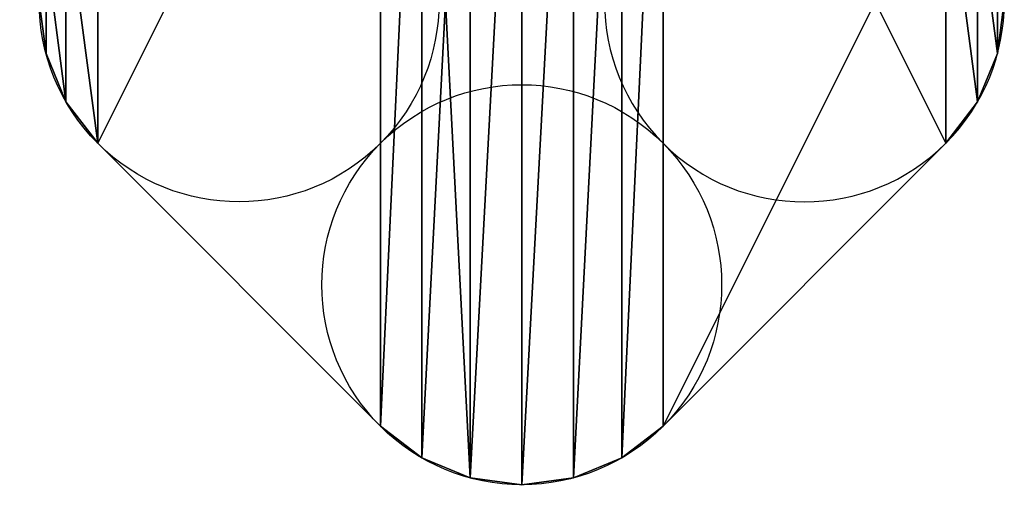
# Model space of a CAD drawing. Units: centimetres. Extents: x -3 to 123, y -73 to 24.
# Drawn here: x -1 to 9, y -31 to -26 of the extents above; entities that cross this region are included whole.
import ezdxf

# ---------------------------------------------------------------- set-up
doc = ezdxf.new("R2010")
doc.units = ezdxf.units.CM
doc.layers.get('0').update_dxf_attribs({"true_color": 0xff5454})

# ---------------------------------------------------------------- blocks, each defined once
blk = doc.blocks.new('Group#33')
at = {"color": 9, "true_color": 0xc6c6c6}
for p, q in [((3.1943, -7.362), (3.1943, -7.362, 0.5)), ((12.7149, -7.362), (12.7149, -7.362, 0.5)), ((3.3941, -7.8444), (3.3941, -7.8444, 0.5)), ((12.5151, -7.8444), (12.5151, -7.8444, 0.5)), ((6.5404, -11.087), (3.712, -8.2586)), ((6.5404, -11.087, 0.5), (3.712, -8.2586, 0.5)), ((3.712, -8.2586), (3.712, -8.2586, 0.5)), ((12.1973, -8.2586), (9.3688, -11.087)), ((12.1973, -8.2586, 0.5), (9.3688, -11.087, 0.5)), ((12.1973, -8.2586), (12.1973, -8.2586, 0.5)), ((6.5404, -11.087), (6.5404, -11.087, 0.5)), ((9.3688, -11.087), (9.3688, -11.087, 0.5)), ((6.9546, -11.4049), (6.9546, -11.4049, 0.5)), ((8.9546, -11.4049), (8.9546, -11.4049, 0.5)), ((7.437, -11.6047), (7.437, -11.6047, 0.5)), ((8.4723, -11.6047), (8.4723, -11.6047, 0.5)), ((7.9546, -11.6728), (7.9546, -11.6728, 0.5))]:
    blk.add_line(p, q, dxfattribs=at)
at = {"color": 9, "true_color": 0xc6c6c6, "extrusion": (-5.39535e-16, -4.68662e-16, -1)}
for centre, start, end in [((-5.1262, -6.8444), 45, 315), ((-5.1262, -6.8444, -0.5), 315, 45)]:
    blk.add_arc(centre, 2, start, end, dxfattribs=at)
at = {"color": 9, "true_color": 0xc6c6c6}
for centre, start, end in [((10.783, -6.8444), 45, 315), ((10.783, -6.8444, 0.5), 315, 45)]:
    blk.add_arc(centre, 2, start, end, dxfattribs=at)
at = {"color": 9, "true_color": 0xc6c6c6, "extrusion": (-3.24121e-16, 1.0079e-15, -1)}
for centre, start, end in [((-7.9546, -9.6728), 315, 225), ((-7.9546, -9.6728, -0.5), 225, 315)]:
    blk.add_arc(centre, 2, start, end, dxfattribs=at)
at = {"color": 9, "true_color": 0xc6c6c6}
mesh = blk.add_polyface(dxfattribs=at)
corners = [(3.1943, -6.3267), (3.1943, -7.362), (3.1262, -6.8444), (3.3941, -7.8444), (3.3941, -5.8444), (3.712, -8.2586), (3.712, -5.4302), (6.5404, -2.6017), (6.5404, -11.087), (6.9546, -2.2839), (6.9546, -11.4049), (7.437, -2.0841), (7.437, -11.6047), (7.9546, -2.0159), (7.9546, -11.6728), (8.4723, -2.0841), (8.4723, -11.6047), (8.9546, -2.2839), (8.9546, -11.4049), (9.3688, -2.6017), (9.3688, -11.087), (12.1973, -5.4302), (12.1973, -8.2586), (12.5151, -7.8444), (12.5151, -5.8444), (12.7149, -7.362), (12.7149, -6.3267), (12.783, -6.8444)]
mesh.append_faces([[corners[k] for k in face] for face in [(0, 1, 2), (25, 26, 27)]], dxfattribs={"vtx0": -1, "color": 9})
mesh.append_faces([[corners[k] for k in face] for face in [(1, 0, 3), (3, 4, 5), (5, 7, 8), (8, 9, 10), (10, 11, 12), (12, 13, 14), (14, 15, 16), (16, 17, 18), (18, 19, 20), (20, 21, 22), (22, 21, 23), (23, 24, 25)]], dxfattribs={"vtx0": -1, "vtx1": -1, "color": 9})
mesh.append_faces([[corners[k] for k in face] for face in [(3, 0, 4), (5, 4, 6), (5, 6, 7), (8, 7, 9), (10, 9, 11), (12, 11, 13), (14, 13, 15), (16, 15, 17), (18, 17, 19), (20, 19, 21), (23, 21, 24), (25, 24, 26)]], dxfattribs={"vtx0": -1, "vtx2": -1, "color": 9})
mesh = blk.add_polyface(dxfattribs=at)
corners = [(3.1943, -7.362, 0.5), (3.1943, -6.3267, 0.5), (3.1262, -6.8444, 0.5), (3.3941, -7.8444, 0.5), (3.3941, -5.8444, 0.5), (3.712, -8.2586, 0.5), (3.712, -5.4302, 0.5), (6.5404, -2.6017, 0.5), (6.5404, -11.087, 0.5), (6.9546, -2.2839, 0.5), (6.9546, -11.4049, 0.5), (7.437, -11.6047, 0.5), (7.437, -2.0841, 0.5), (7.9546, -2.0159, 0.5), (7.9546, -11.6728, 0.5), (8.4723, -2.0841, 0.5), (8.4723, -11.6047, 0.5), (8.9546, -2.2839, 0.5), (8.9546, -11.4049, 0.5), (9.3688, -2.6017, 0.5), (9.3688, -11.087, 0.5), (12.1973, -8.2586, 0.5), (12.1973, -5.4302, 0.5), (12.5151, -7.8444, 0.5), (12.5151, -5.8444, 0.5), (12.7149, -7.362, 0.5), (12.7149, -6.3267, 0.5), (12.783, -6.8444, 0.5)]
mesh.append_faces([[corners[k] for k in face] for face in [(0, 1, 2), (26, 25, 27)]], dxfattribs={"vtx0": -1, "color": 9})
mesh.append_faces([[corners[k] for k in face] for face in [(1, 3, 4), (4, 5, 6), (6, 5, 7), (7, 8, 9), (9, 11, 12), (12, 11, 13), (13, 14, 15), (15, 16, 17), (17, 18, 19), (19, 21, 22), (22, 23, 24), (24, 25, 26)]], dxfattribs={"vtx0": -1, "vtx1": -1, "color": 9})
mesh.append_faces([[corners[k] for k in face] for face in [(1, 0, 3), (4, 3, 5), (7, 5, 8), (9, 8, 10), (9, 10, 11), (13, 11, 14), (15, 14, 16), (17, 16, 18), (19, 18, 20), (19, 20, 21), (22, 21, 23), (24, 23, 25)]], dxfattribs={"vtx0": -1, "vtx2": -1, "color": 9})
mesh = blk.add_polyface(dxfattribs=at)
corners = [(3.1262, -6.8444, 0.5), (3.1943, -7.362), (3.1943, -7.362, 0.5), (3.1262, -6.8444)]
mesh.append_faces([[corners[k] for k in face] for face in [(0, 1, 2), (1, 0, 3)]], dxfattribs={"vtx0": -1, "color": 9})
mesh = blk.add_polyface(dxfattribs=at)
corners = [(12.783, -6.8444), (12.7149, -7.362, 0.5), (12.7149, -7.362), (12.783, -6.8444, 0.5)]
mesh.append_faces([[corners[k] for k in face] for face in [(0, 1, 2), (1, 0, 3)]], dxfattribs={"vtx0": -1, "color": 9})
mesh = blk.add_polyface(dxfattribs=at)
corners = [(3.1943, -7.362, 0.5), (3.3941, -7.8444), (3.3941, -7.8444, 0.5), (3.1943, -7.362)]
mesh.append_faces([[corners[k] for k in face] for face in [(0, 1, 2), (1, 0, 3)]], dxfattribs={"vtx0": -1, "color": 9})
mesh = blk.add_polyface(dxfattribs=at)
corners = [(12.7149, -7.362), (12.5151, -7.8444, 0.5), (12.5151, -7.8444), (12.7149, -7.362, 0.5)]
mesh.append_faces([[corners[k] for k in face] for face in [(0, 1, 2), (1, 0, 3)]], dxfattribs={"vtx0": -1, "color": 9})
mesh = blk.add_polyface(dxfattribs=at)
corners = [(3.3941, -7.8444, 0.5), (3.712, -8.2586), (3.712, -8.2586, 0.5), (3.3941, -7.8444)]
mesh.append_faces([[corners[k] for k in face] for face in [(0, 1, 2), (1, 0, 3)]], dxfattribs={"vtx0": -1, "color": 9})
mesh = blk.add_polyface(dxfattribs=at)
corners = [(12.5151, -7.8444), (12.1973, -8.2586, 0.5), (12.1973, -8.2586), (12.5151, -7.8444, 0.5)]
mesh.append_faces([[corners[k] for k in face] for face in [(0, 1, 2), (1, 0, 3)]], dxfattribs={"vtx0": -1, "color": 9})
mesh = blk.add_polyface(dxfattribs=at)
corners = [(3.712, -8.2586, 0.5), (6.5404, -11.087), (6.5404, -11.087, 0.5), (3.712, -8.2586)]
mesh.append_faces([[corners[k] for k in face] for face in [(0, 1, 2), (1, 0, 3)]], dxfattribs={"vtx0": -1, "color": 9})
mesh = blk.add_polyface(dxfattribs=at)
corners = [(12.1973, -8.2586), (9.3688, -11.087, 0.5), (9.3688, -11.087), (12.1973, -8.2586, 0.5)]
mesh.append_faces([[corners[k] for k in face] for face in [(0, 1, 2), (1, 0, 3)]], dxfattribs={"vtx0": -1, "color": 9})
mesh = blk.add_polyface(dxfattribs=at)
corners = [(6.9546, -11.4049, 0.5), (6.5404, -11.087), (6.9546, -11.4049), (6.5404, -11.087, 0.5)]
mesh.append_faces([[corners[k] for k in face] for face in [(0, 1, 2), (1, 0, 3)]], dxfattribs={"vtx0": -1, "color": 9})
mesh = blk.add_polyface(dxfattribs=at)
corners = [(9.3688, -11.087), (8.9546, -11.4049, 0.5), (8.9546, -11.4049), (9.3688, -11.087, 0.5)]
mesh.append_faces([[corners[k] for k in face] for face in [(0, 1, 2), (1, 0, 3)]], dxfattribs={"vtx0": -1, "color": 9})
mesh = blk.add_polyface(dxfattribs=at)
corners = [(7.437, -11.6047, 0.5), (6.9546, -11.4049), (7.437, -11.6047), (6.9546, -11.4049, 0.5)]
mesh.append_faces([[corners[k] for k in face] for face in [(0, 1, 2), (1, 0, 3)]], dxfattribs={"vtx0": -1, "color": 9})
mesh = blk.add_polyface(dxfattribs=at)
corners = [(8.9546, -11.4049), (8.4723, -11.6047, 0.5), (8.4723, -11.6047), (8.9546, -11.4049, 0.5)]
mesh.append_faces([[corners[k] for k in face] for face in [(0, 1, 2), (1, 0, 3)]], dxfattribs={"vtx0": -1, "color": 9})
mesh = blk.add_polyface(dxfattribs=at)
corners = [(7.9546, -11.6728, 0.5), (7.437, -11.6047), (7.9546, -11.6728), (7.437, -11.6047, 0.5)]
mesh.append_faces([[corners[k] for k in face] for face in [(0, 1, 2), (1, 0, 3)]], dxfattribs={"vtx0": -1, "color": 9})
mesh = blk.add_polyface(dxfattribs=at)
corners = [(8.4723, -11.6047, 0.5), (7.9546, -11.6728), (8.4723, -11.6047), (7.9546, -11.6728, 0.5)]
mesh.append_faces([[corners[k] for k in face] for face in [(0, 1, 2), (1, 0, 3)]], dxfattribs={"vtx0": -1, "color": 9})
blk = doc.blocks.new('Group#34')
blk.add_blockref('Group#33', (-3.9546, 10.8444))

msp = doc.modelspace()

# ---------------------------------------------------------------- block references
msp.add_blockref('Group#34', (0, -30))

doc.saveas('drawing.dxf')
